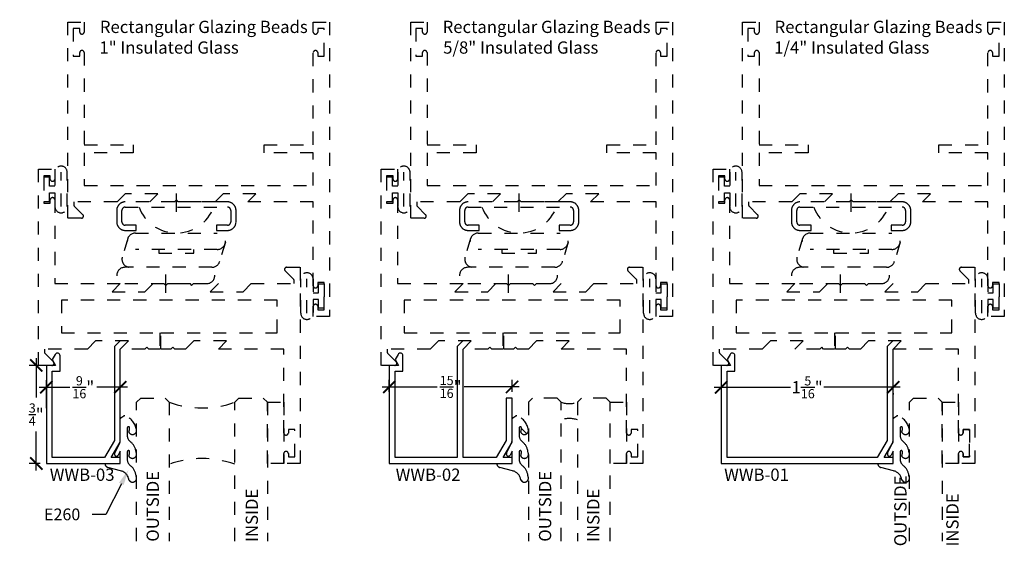
# Model space of a CAD drawing. Units: inches. Extents: x 0 to 128, y -43 to 43.
# Drawn here: x 84 to 92, y 5 to 9 of the extents above; entities that cross this region are included whole.
import ezdxf
from ezdxf import colors
from ezdxf.entities.mleader import LeaderData, LeaderLine
from ezdxf.math import Vec2, Vec3

# ---------------------------------------------------------------- set-up
doc = ezdxf.new("R2010")
doc.units = ezdxf.units.IN
doc.header["$LTSCALE"] = 0.25
doc.header["$MEASUREMENT"] = 0
doc.linetypes.add('HIDDEN', pattern=[0.375, 0.25, -0.125])
doc.linetypes.add('HIDDEN2', pattern=[0.1875, 0.125, -0.0625])
for name, color, linetype in [('Arcadia-Dim', 4, 'Continuous'), ('Arcadia-Hidden', 1, 'HIDDEN2'), ('Arcadia-Profile', 6, 'Continuous'), ('Arcadia-Text', 3, 'Continuous')]:
    doc.layers.add(name, color=color, linetype=linetype)
doc.styles.get("Standard").update_dxf_attribs({"font": 'ARIALN.TTF'})
doc.dimstyles.new('Arcadia-1', dxfattribs={"dimtxt": 0.0938, "dimasz": 0.0938, "dimexe": 0.0546, "dimexo": 0.0469, "dimgap": 0.0469, "dimtad": 0, "dimtih": 1, "dimdec": 4, "dimrnd": 0.0625, "dimzin": 3, "dimdsep": 46, "dimlunit": 4, "dimtxsty": 'Standard', "dimblk": 'ARCHTICK', "dimcen": 0.0469, "dimdle": 0.0546, "dimclrd": 256, "dimclre": 256, "dimclrt": 256, "dimadec": 0, "dimazin": 0, "dimtfac": 0.75, "dimtix": 1, "dimtmove": 2, "dimatfit": 3, "dimfxl": 1, "dimtolj": 1, "dimtzin": 3, "dimlwd": -3, "dimlwe": -3, "dimarcsym": 0})

# ---------------------------------------------------------------- blocks, each defined once
blk = doc.blocks.new('*U413')
at = {"layer": 'Arcadia-Hidden'}
for p, q in [((0, 0.0312), (0, 1.0929)), ((0.25, 1.0929), (0.25, 0.0312)), ((0.75, 0.0312), (0.75, 1.0929)), ((1, 1.0929), (1, 0.0312)), ((0.0312, 0), (0, 0.0312)), ((0.2188, 0), (0.0312, 0)), ((0.25, 0.0312), (0.2188, 0)), ((0.7812, 0), (0.75, 0.0312)), ((0.9688, 0), (0.7812, 0)), ((1, 0.0312), (0.9688, 0))]:
    blk.add_line(p, q, dxfattribs=at)
for centre, start, end in [((0.5, 1.1992), 250.18348, 289.81652), ((0.5, -0.6625), 70.18348, 109.81652)]:
    blk.add_arc(centre, 0.7374, start, end, dxfattribs=at)
blk = doc.blocks.new('*U414')
at = {"layer": 'Arcadia-Hidden'}
for p, q in [((0, 0.0312), (0, 1.0929)), ((0.25, 1.0929), (0.25, 0.0312)), ((0.0312, 0), (0, 0.0312)), ((0.2188, 0), (0.0312, 0)), ((0.25, 0.0312), (0.2188, 0))]:
    blk.add_line(p, q, dxfattribs=at)
blk = doc.blocks.new('_ArchTick')
at = {"color": 0, "linetype": 'ByBlock', "lineweight": -3, "const_width": 0.15}
blk.add_lwpolyline([(-0.5, -0.5), (0.5, 0.5)], dxfattribs=at)
blk = doc.blocks.new('*D448')
at = {"layer": 'Arcadia-Dim', "lineweight": -3, "transparency": 16777216}
for p, q in [((84.6978, 5.9705), (84.6978, 6.1864)), ((85.2623, 5.9705), (85.2623, 6.1864)), ((84.6432, 6.1318), (84.876, 6.1318)), ((85.3169, 6.1318), (85.084, 6.1318))]:
    blk.add_line(p, q, dxfattribs=at)
at = {"layer": 'Defpoints', "color": 0, "lineweight": -3, "transparency": 16777216}
for p in [(85.2623, 6.1318), (84.6978, 5.9236), (85.2623, 5.9236)]:
    blk.add_point(p, dxfattribs=at)
at = {"layer": 'Arcadia-Dim', "lineweight": -3, "transparency": 16777216, "xscale": 0.0938, "yscale": 0.0938, "zscale": 0.0938, "rotation": 180}
blk.add_blockref('_ArchTick', (84.6978, 6.1318), dxfattribs=at)
at = {"layer": 'Arcadia-Dim', "lineweight": -3, "transparency": 16777216, "xscale": 0.0938, "yscale": 0.0938, "zscale": 0.0938}
blk.add_blockref('_ArchTick', (85.2623, 6.1318), dxfattribs=at)
at = {"layer": 'Arcadia-Dim', "lineweight": -3, "transparency": 16777216, "insert": (84.98, 6.1318), "char_height": 0.0938, "attachment_point": 5}
blk.add_mtext('\\A1;{\\H0.750000x;\\S9/16;}"', dxfattribs=at)
blk = doc.blocks.new('*D449')
at = {"layer": 'Arcadia-Dim', "lineweight": -3, "transparency": 16777216}
for p, q in [((84.6202, 6.3532), (84.6202, 6.0533)), ((84.6509, 6.2986), (84.5656, 6.2986)), ((84.6202, 5.494), (84.6202, 5.7939)), ((84.6509, 5.5486), (84.5656, 5.5486))]:
    blk.add_line(p, q, dxfattribs=at)
at = {"layer": 'Defpoints', "color": 0, "lineweight": -3, "transparency": 16777216}
for p in [(84.6202, 6.2986), (84.6978, 6.2986), (84.6978, 5.5486)]:
    blk.add_point(p, dxfattribs=at)
at = {"layer": 'Arcadia-Dim', "lineweight": -3, "transparency": 16777216, "xscale": 0.0938, "yscale": 0.0938, "zscale": 0.0938}
for p, rotation in [((84.6202, 6.2986), 90), ((84.6202, 5.5486), 270)]:
    blk.add_blockref('_ArchTick', p, dxfattribs=dict(at, rotation=rotation))
at = {"layer": 'Arcadia-Dim', "lineweight": -3, "transparency": 16777216, "insert": (84.6202, 5.9236), "char_height": 0.0938, "attachment_point": 5}
blk.add_mtext('\\A1;{\\H0.750000x;\\S3/4;}"', dxfattribs=at)
blk = doc.blocks.new('*D450')
at = {"layer": 'Arcadia-Dim', "lineweight": -3, "transparency": 16777216}
for p, q in [((87.3181, 6.0955), (87.3181, 6.189)), ((88.2576, 6.0955), (88.2576, 6.189)), ((87.2635, 6.1344), (87.6836, 6.1344)), ((88.3122, 6.1344), (87.8921, 6.1344))]:
    blk.add_line(p, q, dxfattribs=at)
at = {"layer": 'Defpoints', "color": 0, "lineweight": -3, "transparency": 16777216}
for p in [(87.3181, 6.1344), (87.3181, 6.0486), (88.2576, 6.0486)]:
    blk.add_point(p, dxfattribs=at)
at = {"layer": 'Arcadia-Dim', "lineweight": -3, "transparency": 16777216, "xscale": 0.0938, "yscale": 0.0938, "zscale": 0.0938, "rotation": 180}
blk.add_blockref('_ArchTick', (87.3181, 6.1344), dxfattribs=at)
at = {"layer": 'Arcadia-Dim', "lineweight": -3, "transparency": 16777216, "xscale": 0.0938, "yscale": 0.0938, "zscale": 0.0938}
blk.add_blockref('_ArchTick', (88.2576, 6.1344), dxfattribs=at)
at = {"layer": 'Arcadia-Dim', "lineweight": -3, "transparency": 16777216, "insert": (87.7878, 6.1344), "char_height": 0.0938, "attachment_point": 5}
blk.add_mtext('\\A1;{\\H0.750000x;\\S15/16;}"', dxfattribs=at)
blk = doc.blocks.new('*D451')
at = {"layer": 'Arcadia-Dim', "lineweight": -3, "transparency": 16777216}
for p, q in [((89.8009, 6.1314), (90.3846, 6.1314)), ((91.2246, 6.1314), (90.6408, 6.1314)), ((89.8555, 6.0875), (89.8555, 6.0768)), ((91.17, 6.0875), (91.17, 6.0768))]:
    blk.add_line(p, q, dxfattribs=at)
at = {"layer": 'Defpoints', "color": 0, "lineweight": -3, "transparency": 16777216}
for p in [(89.8555, 6.1344), (91.17, 6.1344), (91.17, 6.1314)]:
    blk.add_point(p, dxfattribs=at)
at = {"layer": 'Arcadia-Dim', "lineweight": -3, "transparency": 16777216, "xscale": 0.0938, "yscale": 0.0938, "zscale": 0.0938, "rotation": 180}
blk.add_blockref('_ArchTick', (89.8555, 6.1314), dxfattribs=at)
at = {"layer": 'Arcadia-Dim', "lineweight": -3, "transparency": 16777216, "xscale": 0.0938, "yscale": 0.0938, "zscale": 0.0938}
blk.add_blockref('_ArchTick', (91.17, 6.1314), dxfattribs=at)
at = {"layer": 'Arcadia-Dim', "lineweight": -3, "transparency": 16777216, "insert": (90.5127, 6.1314), "char_height": 0.0938, "attachment_point": 5}
blk.add_mtext('\\A1;1{\\H0.750000x;\\S5/16;}"', dxfattribs=at)

msp = doc.modelspace()

# ---------------------------------------------------------------- linework, layer by layer
at = {"layer": 'Arcadia-Hidden', "linetype": 'HIDDEN', "ltscale": 0.25}
for points in [[(84.96527, 7.42363), (84.86227, 7.42363), (84.86227, 8.92363), (84.98727, 8.92363), (84.98727, 8.84613, -0.8571429), (84.95227, 8.84613), (84.95227, 8.87363), (84.90227, 8.87363), (84.90227, 8.66363), (84.95227, 8.66363), (84.95227, 8.69113, -0.8571429), (84.98727, 8.69113), (84.98727, 7.98613), (85.36227, 7.98613), (85.36227, 7.92363), (84.98727, 7.92363), (84.98727, 7.67363), (86.73727, 7.67363), (86.73727, 7.92363), (86.36227, 7.92363), (86.36227, 7.98613), (86.73727, 7.98613), (86.73727, 8.69113, -0.8571429), (86.77227, 8.69113), (86.77227, 8.66363), (86.82227, 8.66363), (86.82227, 8.87363), (86.77227, 8.87363), (86.77227, 8.84613, -0.8571429), (86.73727, 8.84613), (86.73727, 8.92363), (86.86227, 8.92363), (86.86227, 6.67363), (86.73727, 6.67363), (86.73727, 6.75113, -0.8571429), (86.77227, 6.75113), (86.77227, 6.72363), (86.82227, 6.72363), (86.82227, 6.93363), (86.77227, 6.93363), (86.77227, 6.90613, -0.8571429), (86.73727, 6.90613), (86.73727, 7.54863), (86.23727, 7.54863), (86.29927, 7.61063), (86.04977, 7.61063), (85.98777, 7.54863), (85.70627, 7.54863), (85.69127, 7.56363), (85.67627, 7.54863), (85.48727, 7.54863), (85.54927, 7.61063), (85.29977, 7.61063), (85.23777, 7.54863), (84.90804, 7.54863), (84.90804, 7.52363, 0.1989124), (84.91097, 7.51655), (84.97658, 7.45094, -0.6681786)], [(87.58557, 7.42363), (87.48257, 7.42363), (87.48257, 8.92363), (87.60757, 8.92363), (87.60757, 8.84613, -0.8571429), (87.57257, 8.84613), (87.57257, 8.87363), (87.52257, 8.87363), (87.52257, 8.66363), (87.57257, 8.66363), (87.57257, 8.69113, -0.8571429), (87.60757, 8.69113), (87.60757, 7.98613), (87.98257, 7.98613), (87.98257, 7.92363), (87.60757, 7.92363), (87.60757, 7.67363), (89.35757, 7.67363), (89.35757, 7.92363), (88.98257, 7.92363), (88.98257, 7.98613), (89.35757, 7.98613), (89.35757, 8.69113, -0.8571429), (89.39257, 8.69113), (89.39257, 8.66363), (89.44257, 8.66363), (89.44257, 8.87363), (89.39257, 8.87363), (89.39257, 8.84613, -0.8571429), (89.35757, 8.84613), (89.35757, 8.92363), (89.48257, 8.92363), (89.48257, 6.67363), (89.35757, 6.67363), (89.35757, 6.75113, -0.8571429), (89.39257, 6.75113), (89.39257, 6.72363), (89.44257, 6.72363), (89.44257, 6.93363), (89.39257, 6.93363), (89.39257, 6.90613, -0.8571429), (89.35757, 6.90613), (89.35757, 7.54863), (88.85757, 7.54863), (88.91957, 7.61063), (88.67007, 7.61063), (88.60807, 7.54863), (88.32657, 7.54863), (88.31157, 7.56363), (88.29657, 7.54863), (88.10757, 7.54863), (88.16957, 7.61063), (87.92007, 7.61063), (87.85807, 7.54863), (87.52834, 7.54863), (87.52834, 7.52363, 0.1989124), (87.53127, 7.51655), (87.59689, 7.45094, -0.6681786)], [(90.12295, 7.42363), (90.01995, 7.42363), (90.01995, 8.92363), (90.14495, 8.92363), (90.14495, 8.84613, -0.8571429), (90.10995, 8.84613), (90.10995, 8.87363), (90.05995, 8.87363), (90.05995, 8.66363), (90.10995, 8.66363), (90.10995, 8.69113, -0.8571429), (90.14495, 8.69113), (90.14495, 7.98613), (90.51995, 7.98613), (90.51995, 7.92363), (90.14495, 7.92363), (90.14495, 7.67363), (91.89495, 7.67363), (91.89495, 7.92363), (91.51995, 7.92363), (91.51995, 7.98613), (91.89495, 7.98613), (91.89495, 8.69113, -0.8571429), (91.92995, 8.69113), (91.92995, 8.66363), (91.97995, 8.66363), (91.97995, 8.87363), (91.92995, 8.87363), (91.92995, 8.84613, -0.8571429), (91.89495, 8.84613), (91.89495, 8.92363), (92.01995, 8.92363), (92.01995, 6.67363), (91.89495, 6.67363), (91.89495, 6.75113, -0.8571429), (91.92995, 6.75113), (91.92995, 6.72363), (91.97995, 6.72363), (91.97995, 6.93363), (91.92995, 6.93363), (91.92995, 6.90613, -0.8571429), (91.89495, 6.90613), (91.89495, 7.54863), (91.39495, 7.54863), (91.45695, 7.61063), (91.20745, 7.61063), (91.14545, 7.54863), (90.86395, 7.54863), (90.84895, 7.56363), (90.83395, 7.54863), (90.64495, 7.54863), (90.70695, 7.61063), (90.45745, 7.61063), (90.39545, 7.54863), (90.06572, 7.54863), (90.06572, 7.52363, 0.1989124), (90.06865, 7.51655), (90.13427, 7.45094, -0.6681786)], [(84.67727, 7.55063), (84.72227, 7.55063), (84.72227, 7.61863), (84.76327, 7.61863), (84.76327, 7.51223, 1), (84.85727, 7.51223), (84.85727, 7.77503, 1), (84.76327, 7.77503), (84.76327, 7.66863), (84.72227, 7.66863), (84.72227, 7.73663), (84.67727, 7.73663), (84.67727, 7.55063)], [(87.29757, 7.55063), (87.34257, 7.55063), (87.34257, 7.61863), (87.38357, 7.61863), (87.38357, 7.51223, 1), (87.47757, 7.51223), (87.47757, 7.77503, 1), (87.38357, 7.77503), (87.38357, 7.66863), (87.34257, 7.66863), (87.34257, 7.73663), (87.29757, 7.73663), (87.29757, 7.55063)], [(89.83495, 7.55063), (89.87995, 7.55063), (89.87995, 7.61863), (89.92095, 7.61863), (89.92095, 7.51223, 1), (90.01495, 7.51223), (90.01495, 7.77503, 1), (89.92095, 7.77503), (89.92095, 7.66863), (89.87995, 7.66863), (89.87995, 7.73663), (89.83495, 7.73663), (89.83495, 7.55063)], [(86.82227, 6.73563), (86.77727, 6.73563), (86.77727, 6.80363), (86.73627, 6.80363), (86.73627, 6.69723, -1), (86.64227, 6.69723), (86.64227, 6.96003, -1), (86.73627, 6.96003), (86.73627, 6.85363), (86.77727, 6.85363), (86.77727, 6.92163), (86.82227, 6.92163), (86.82227, 6.73563)], [(89.44257, 6.73563), (89.39757, 6.73563), (89.39757, 6.80363), (89.35657, 6.80363), (89.35657, 6.69723, -1), (89.26257, 6.69723), (89.26257, 6.96003, -1), (89.35657, 6.96003), (89.35657, 6.85363), (89.39757, 6.85363), (89.39757, 6.92163), (89.44257, 6.92163), (89.44257, 6.73563)], [(91.97995, 6.73563), (91.93495, 6.73563), (91.93495, 6.80363), (91.89395, 6.80363), (91.89395, 6.69723, -1), (91.79995, 6.69723), (91.79995, 6.96003, -1), (91.89395, 6.96003), (91.89395, 6.85363), (91.93495, 6.85363), (91.93495, 6.92163), (91.97995, 6.92163), (91.97995, 6.73563)], [(85.34528, 5.71171, -0.179967), (85.38419, 5.63257, -1), (85.32835, 5.60564, 0.124804), (85.33248, 5.64471, 0.645753), (85.31586, 5.63721), (85.31586, 5.58113, 0.2649577), (85.34528, 5.52951, -0.179967), (85.38419, 5.45036, -1), (85.32835, 5.42343, 0.3257652), (85.26516, 5.49259), (85.16857, 5.51847, -0.3394543), (85.14543, 5.54863), (85.26227, 5.54863), (85.26227, 5.64307), (85.24751, 5.61357, -1), (85.21978, 5.62745), (85.25592, 5.69966, 0.1165316), (85.26227, 5.72651), (85.26227, 5.88945, -0.2603366), (85.26702, 5.89796), (85.29056, 5.91246, -0.2058822), (85.29838, 5.91361, -0.2592172), (85.38419, 5.81478, -1), (85.32835, 5.78784, 0.124804), (85.33248, 5.82691, 0.645753), (85.31586, 5.81941), (85.31586, 5.76334, 0.2649577)], [(88.34059, 5.71171, -0.179967), (88.3795, 5.63257, -1), (88.32365, 5.60564, 0.124804), (88.32778, 5.64471, 0.645753), (88.31117, 5.63721), (88.31117, 5.58113, 0.2649577), (88.34059, 5.52951, -0.179967), (88.3795, 5.45036, -1), (88.32365, 5.42343, 0.3257652), (88.26047, 5.49259), (88.16387, 5.51847, -0.3394543), (88.14073, 5.54863), (88.25757, 5.54863), (88.25757, 5.64307), (88.24281, 5.61357, -1), (88.21509, 5.62745), (88.25123, 5.69966, 0.1165316), (88.25757, 5.72651), (88.25757, 5.88945, -0.2603366), (88.26233, 5.89796), (88.28587, 5.91246, -0.2058822), (88.29368, 5.91361, -0.2592172), (88.3795, 5.81478, -1), (88.32365, 5.78784, 0.124804), (88.32778, 5.82691, 0.645753), (88.31117, 5.81941), (88.31117, 5.76334, 0.2649577)], [(91.25297, 5.71171, -0.179967), (91.29188, 5.63257, -1), (91.23603, 5.60564, 0.124804), (91.24016, 5.64471, 0.645753), (91.22355, 5.63721), (91.22355, 5.58113, 0.2649577), (91.25297, 5.52951, -0.179967), (91.29188, 5.45036, -1), (91.23603, 5.42343, 0.3257652), (91.17285, 5.49259), (91.07625, 5.51847, -0.3394543), (91.05312, 5.54863), (91.16996, 5.54863), (91.16996, 5.64307), (91.15519, 5.61357, -1), (91.12747, 5.62745), (91.16361, 5.69966, 0.1165316), (91.16996, 5.72651), (91.16996, 5.88945, -0.2603366), (91.17471, 5.89796), (91.19825, 5.91246, -0.2058822), (91.20607, 5.91361, -0.2592172), (91.29188, 5.81478, -1), (91.23603, 5.78784, 0.124804), (91.24016, 5.82691, 0.645753), (91.22355, 5.81941), (91.22355, 5.76334, 0.2649577)]]:
    msp.add_lwpolyline(points, format="xyb", close=True, dxfattribs=at)
at = {"layer": 'Arcadia-Hidden'}
for points in [[(86.52295, 7.02131, -0.6681786), (86.53427, 7.04863), (86.63727, 7.04863), (86.63727, 5.54863), (86.51227, 5.54863), (86.51227, 5.62613, -0.8571429), (86.54727, 5.62613), (86.54727, 5.59863), (86.59727, 5.59863), (86.59727, 5.80863), (86.54727, 5.80863), (86.54727, 5.78113, -0.8571429), (86.51227, 5.78113), (86.51227, 6.42363), (86.01227, 6.42363), (86.07427, 6.48563), (85.82427, 6.48563), (85.76227, 6.42363), (85.67927, 6.42363), (85.66427, 6.43863), (85.64927, 6.42363), (85.57308, 6.42363), (85.57308, 6.54863), (86.46227, 6.54863), (86.46227, 6.79863), (84.81227, 6.79863), (84.81227, 6.54863), (85.56527, 6.54863), (85.56527, 6.42363), (85.48127, 6.42363), (85.46627, 6.43863), (85.45127, 6.42363), (85.26227, 6.42363), (85.32427, 6.48563), (85.07427, 6.48563), (85.01227, 6.42363), (84.68304, 6.42363), (84.68304, 6.39863, 0.1989124), (84.68597, 6.39155), (84.75158, 6.32594, -0.6681786), (84.74027, 6.29863), (84.63727, 6.29863), (84.63727, 7.79863), (84.76227, 7.79863), (84.76227, 7.72113, -0.8571429), (84.72727, 7.72113), (84.72727, 7.74863), (84.67727, 7.74863), (84.67727, 7.53863), (84.72727, 7.53863), (84.72727, 7.56613, -0.8571429), (84.76227, 7.56613), (84.76227, 6.92363), (85.26227, 6.92363), (85.20027, 6.86163), (85.45077, 6.86163), (85.51277, 6.92363), (85.59527, 6.92363), (85.61027, 6.90863), (85.62527, 6.92363), (85.79327, 6.92363), (85.80827, 6.90863), (85.82327, 6.92363), (86.01227, 6.92363), (85.95027, 6.86163), (86.20077, 6.86163), (86.26277, 6.92363), (86.5915, 6.92363), (86.5915, 6.94863, 0.1989124), (86.58857, 6.9557)], [(89.14326, 7.02131, -0.6681786), (89.15457, 7.04863), (89.25757, 7.04863), (89.25757, 5.54863), (89.13257, 5.54863), (89.13257, 5.62613, -0.8571429), (89.16757, 5.62613), (89.16757, 5.59863), (89.21757, 5.59863), (89.21757, 5.80863), (89.16757, 5.80863), (89.16757, 5.78113, -0.8571429), (89.13257, 5.78113), (89.13257, 6.42363), (88.63257, 6.42363), (88.69457, 6.48563), (88.44457, 6.48563), (88.38257, 6.42363), (88.29957, 6.42363), (88.28457, 6.43863), (88.26957, 6.42363), (88.19338, 6.42363), (88.19338, 6.54863), (89.08257, 6.54863), (89.08257, 6.79863), (87.43257, 6.79863), (87.43257, 6.54863), (88.18557, 6.54863), (88.18557, 6.42363), (88.10157, 6.42363), (88.08657, 6.43863), (88.07157, 6.42363), (87.88257, 6.42363), (87.94457, 6.48563), (87.69457, 6.48563), (87.63257, 6.42363), (87.30334, 6.42363), (87.30334, 6.39863, 0.1989124), (87.30627, 6.39155), (87.37189, 6.32594, -0.6681786), (87.36057, 6.29863), (87.25757, 6.29863), (87.25757, 7.79863), (87.38257, 7.79863), (87.38257, 7.72113, -0.8571429), (87.34757, 7.72113), (87.34757, 7.74863), (87.29757, 7.74863), (87.29757, 7.53863), (87.34757, 7.53863), (87.34757, 7.56613, -0.8571429), (87.38257, 7.56613), (87.38257, 6.92363), (87.88257, 6.92363), (87.82057, 6.86163), (88.07107, 6.86163), (88.13307, 6.92363), (88.21557, 6.92363), (88.23057, 6.90863), (88.24557, 6.92363), (88.41357, 6.92363), (88.42857, 6.90863), (88.44357, 6.92363), (88.63257, 6.92363), (88.57057, 6.86163), (88.82107, 6.86163), (88.88307, 6.92363), (89.2118, 6.92363), (89.2118, 6.94863, 0.1989124), (89.20887, 6.9557)], [(91.68064, 7.02131, -0.6681786), (91.69195, 7.04863), (91.79495, 7.04863), (91.79495, 5.54863), (91.66995, 5.54863), (91.66995, 5.62613, -0.8571429), (91.70495, 5.62613), (91.70495, 5.59863), (91.75495, 5.59863), (91.75495, 5.80863), (91.70495, 5.80863), (91.70495, 5.78113, -0.8571429), (91.66995, 5.78113), (91.66995, 6.42363), (91.16995, 6.42363), (91.23195, 6.48563), (90.98195, 6.48563), (90.91995, 6.42363), (90.83695, 6.42363), (90.82195, 6.43863), (90.80695, 6.42363), (90.73077, 6.42363), (90.73077, 6.54863), (91.61995, 6.54863), (91.61995, 6.79863), (89.96995, 6.79863), (89.96995, 6.54863), (90.72295, 6.54863), (90.72295, 6.42363), (90.63895, 6.42363), (90.62395, 6.43863), (90.60895, 6.42363), (90.41995, 6.42363), (90.48195, 6.48563), (90.23195, 6.48563), (90.16995, 6.42363), (89.84072, 6.42363), (89.84072, 6.39863, 0.1989124), (89.84365, 6.39155), (89.90927, 6.32594, -0.6681786), (89.89795, 6.29863), (89.79495, 6.29863), (89.79495, 7.79863), (89.91995, 7.79863), (89.91995, 7.72113, -0.8571429), (89.88495, 7.72113), (89.88495, 7.74863), (89.83495, 7.74863), (89.83495, 7.53863), (89.88495, 7.53863), (89.88495, 7.56613, -0.8571429), (89.91995, 7.56613), (89.91995, 6.92363), (90.41995, 6.92363), (90.35795, 6.86163), (90.60845, 6.86163), (90.67045, 6.92363), (90.75295, 6.92363), (90.76795, 6.90863), (90.78295, 6.92363), (90.95095, 6.92363), (90.96595, 6.90863), (90.98095, 6.92363), (91.16995, 6.92363), (91.10795, 6.86163), (91.35845, 6.86163), (91.42045, 6.92363), (91.74918, 6.92363), (91.74918, 6.94863, 0.1989124), (91.74626, 6.9557)]]:
    msp.add_lwpolyline(points, format="xyb", close=True, dxfattribs=at)
at = {"layer": 'Arcadia-Hidden', "linetype": 'HIDDEN', "ltscale": 0.25}
for points in [[(84.81027, 7.51223), (84.81027, 7.77503)], [(87.43057, 7.51223), (87.43057, 7.77503)], [(89.96795, 7.51223), (89.96795, 7.77503)], [(86.68927, 6.69723), (86.68927, 6.96003)], [(89.30957, 6.69723), (89.30957, 6.96003)], [(91.84695, 6.69723), (91.84695, 6.96003)], [(88.32859, 5.81628), (88.36912, 5.77575)], [(85.32834, 5.42348), (85.34289, 5.40893)], [(88.32365, 5.42348), (88.3382, 5.40893)], [(91.23603, 5.42348), (91.25058, 5.40893)]]:
    msp.add_lwpolyline(points, dxfattribs=at)
at = {"layer": 'Arcadia-Hidden', "linetype": 'Continuous', "lineweight": -3}
for points in [[(85.69127, 7.47207), (85.69127, 7.61311)], [(88.31157, 7.47207), (88.31157, 7.61311)], [(90.84895, 7.47207), (90.84895, 7.61311)], [(85.61027, 6.85311), (85.61027, 6.99415)], [(88.23057, 6.85311), (88.23057, 6.99415)], [(90.76795, 6.85311), (90.76795, 6.99415)]]:
    msp.add_lwpolyline(points, dxfattribs=at)
at = {"layer": 'Arcadia-Hidden', "linetype": 'HIDDEN', "ltscale": 0.75}
for points in [[(85.27527, 7.39563), (85.27527, 7.48363, -0.4142136), (85.30027, 7.50863), (86.08227, 7.50863, -0.4142136), (86.10727, 7.48363), (86.10727, 7.39563, -0.4142136), (86.08227, 7.37063), (85.99727, 7.37063), (85.99727, 7.33063), (86.08227, 7.33063, 0.4142136), (86.14727, 7.39563), (86.14727, 7.48363, 0.4142136), (86.08227, 7.54863), (85.30027, 7.54863, 0.4142136), (85.23527, 7.48363), (85.23527, 7.39563, 0.4142136), (85.30027, 7.33063), (85.38527, 7.33063), (85.38527, 7.37063), (85.30027, 7.37063, -0.4142136)], [(87.92057, 7.50863), (88.70257, 7.50863, -0.4142136), (88.72757, 7.48363), (88.72757, 7.39563, -0.4142136), (88.70257, 7.37063), (88.61757, 7.37063), (88.61757, 7.33063), (88.70257, 7.33063, 0.4142136), (88.76757, 7.39563), (88.76757, 7.48363, 0.4142136), (88.70257, 7.54863), (87.92057, 7.54863, 0.4142136), (87.85557, 7.48363), (87.85557, 7.39563, 0.4142136), (87.92057, 7.33063), (88.00557, 7.33063), (88.00557, 7.37063), (87.92057, 7.37063, -0.4142136), (87.89557, 7.39563), (87.89557, 7.48363, -0.4142136)], [(90.45795, 7.50863), (91.23995, 7.50863, -0.4142136), (91.26495, 7.48363), (91.26495, 7.39563, -0.4142136), (91.23995, 7.37063), (91.15495, 7.37063), (91.15495, 7.33063), (91.23995, 7.33063, 0.4142136), (91.30495, 7.39563), (91.30495, 7.48363, 0.4142136), (91.23995, 7.54863), (90.45795, 7.54863, 0.4142136), (90.39295, 7.48363), (90.39295, 7.39563, 0.4142136), (90.45795, 7.33063), (90.54295, 7.33063), (90.54295, 7.37063), (90.45795, 7.37063, -0.4142136), (90.43295, 7.39563), (90.43295, 7.48363, -0.4142136)], [(85.37877, 7.18553, -1), (85.37877, 7.31053), (86.00377, 7.31053, -1), (86.00377, 7.18553)], [(87.99907, 7.18553, -1), (87.99907, 7.31053), (88.62407, 7.31053, -1), (88.62407, 7.18553)], [(90.53645, 7.18553, -1), (90.53645, 7.31053), (91.16145, 7.31053, -1), (91.16145, 7.18553)]]:
    msp.add_lwpolyline(points, format="xyb", close=True, dxfattribs=at)
at = {"layer": 'Arcadia-Hidden', "linetype": 'HIDDEN', "lineweight": -3, "ltscale": 0.75}
for points in [[(85.40595, 7.50863, 0.6943021), (85.97658, 7.50863)], [(88.02626, 7.50863, 0.6943021), (88.59689, 7.50863)], [(90.56364, 7.50863, 0.6943021), (91.13427, 7.50863)]]:
    msp.add_lwpolyline(points, format="xyb", dxfattribs=at)
at = {"layer": 'Arcadia-Hidden', "linetype": 'HIDDEN', "ltscale": 0.75}
for points in [[(86.06576, 7.24011), (86.02306, 7.09533, -0.3429578), (85.96297, 7.04863), (85.29777, 7.04863, 1), (85.29777, 6.92363), (85.92277, 6.92363, 1), (85.92277, 7.04863)], [(85.32027, 7.27004), (85.27727, 7.12609, 0.4901225), (85.33731, 7.04863)], [(88.68607, 7.24011), (88.64336, 7.09533, -0.3429578), (88.58328, 7.04863), (87.91807, 7.04863, 1), (87.91807, 6.92363), (88.54307, 6.92363, 1), (88.54307, 7.04863)], [(87.94057, 7.27004), (87.89758, 7.12609, 0.4901225), (87.95762, 7.04863)], [(91.22345, 7.24011), (91.18074, 7.09533, -0.3429578), (91.12066, 7.04863), (90.45545, 7.04863, 1), (90.45545, 6.92363), (91.08045, 6.92363, 1), (91.08045, 7.04863)], [(90.47796, 7.27004), (90.43496, 7.12609, 0.4901225), (90.495, 7.04863)]]:
    msp.add_lwpolyline(points, format="xyb", dxfattribs=at)
for points in [[(85.55757, 7.18553), (85.55757, 7.1555), (85.82496, 7.1555), (85.82496, 7.18553)], [(88.17788, 7.18553), (88.17788, 7.1555), (88.44527, 7.1555), (88.44527, 7.18553)], [(90.71526, 7.18553), (90.71526, 7.1555), (90.98265, 7.1555), (90.98265, 7.18553)]]:
    msp.add_lwpolyline(points, dxfattribs=at)
at = {"layer": 'Arcadia-Hidden', "lineweight": -3}
for points in [[(88.63257, 4.95575), (88.63257, 6.01738), (88.60132, 6.04863), (88.41382, 6.04863), (88.38257, 6.01738), (88.38257, 4.95575)], [(89.00757, 4.95575), (89.00757, 6.01738), (88.97632, 6.04863), (88.78882, 6.04863), (88.75757, 6.01738), (88.75757, 4.95575)]]:
    msp.add_lwpolyline(points, dxfattribs=at)
for points in [[(86.51227, 5.54863), (86.38727, 5.54863), (86.38727, 6.01738), (86.51227, 6.01738)], [(89.13257, 5.54863), (89.00757, 5.54863), (89.00757, 6.01738), (89.13257, 6.01738)], [(91.66995, 5.54863), (91.54495, 5.54863), (91.54495, 6.01738), (91.66995, 6.01738)]]:
    msp.add_lwpolyline(points, close=True, dxfattribs=at)
at = {"layer": 'Arcadia-Hidden', "linetype": 'HIDDEN', "ltscale": 0.25}
msp.add_lwpolyline([(91.66995, 5.78113, 0.8571429), (91.70495, 5.78113), (91.70495, 5.80863), (91.75495, 5.80863), (91.75495, 5.59863), (91.70495, 5.59863), (91.70495, 5.62613, 0.8571429), (91.66995, 5.62613)], format="xyb", dxfattribs=at)
at = {"layer": 'Arcadia-Hidden', "lineweight": -3}
for centre, start, end in [((88.69507, 6.19082), 250.183482, 289.816518), ((88.69507, 5.70848), 70.183482, 109.816518)]:
    msp.add_arc(centre, 0.18436, start, end, dxfattribs=at)
at = {"layer": 'Arcadia-Profile', "linetype": 'Continuous', "ltscale": 0.25}
for points in [[(84.76594, 6.38276), (84.74277, 6.34263), (84.76817, 6.29863), (84.69777, 6.29863), (84.69777, 5.54863), (85.26227, 5.54863), (85.26227, 5.59363), (85.19331, 5.59363), (85.26227, 5.71306), (85.26227, 6.42363), (85.32427, 6.48563), (85.26063, 6.48563), (85.21727, 6.44227), (85.21727, 5.72512), (85.14135, 5.59363), (84.74277, 5.59363), (84.74277, 6.25363), (84.80277, 6.25363), (84.80277, 6.37289, 0.767327)], [(87.38624, 6.38276), (87.36307, 6.34263), (87.38848, 6.29863), (87.31807, 6.29863), (87.31807, 5.54863), (88.25757, 5.54863), (88.25757, 5.59363), (88.18862, 5.59363), (88.25757, 5.71306), (88.25757, 6.04863), (88.21257, 6.04863), (88.21257, 5.72512), (88.13665, 5.59363), (87.88257, 5.59363), (87.88257, 6.42363), (87.94457, 6.48563), (87.88093, 6.48563), (87.83757, 6.44227), (87.83757, 5.59363), (87.36307, 5.59363), (87.36307, 6.25363), (87.42307, 6.25363), (87.42307, 6.37289, 0.767327)], [(89.92363, 6.38276), (89.90046, 6.34263), (89.92586, 6.29863), (89.85546, 6.29863), (89.85546, 5.54863), (91.16996, 5.54863), (91.16996, 5.59363), (91.101, 5.59363), (91.16996, 5.71306), (91.16996, 6.42363), (91.23195, 6.48563), (91.16831, 6.48563), (91.12496, 6.44227), (91.12496, 5.72512), (91.04904, 5.59363), (89.90046, 5.59363), (89.90046, 6.25363), (89.96046, 6.25363), (89.96046, 6.37289, 0.767327)]]:
    msp.add_lwpolyline(points, format="xyb", close=True, dxfattribs=at)

# ---------------------------------------------------------------- block references
at = {"lineweight": -3, "rotation": 180}
for name, p in [('*U413', (86.38727, 6.04863)), ('*U414', (91.54495, 6.04863))]:
    msp.add_blockref(name, p, dxfattribs=at)

# ---------------------------------------------------------------- texts
at = {"layer": 'Arcadia-Text', "lineweight": -3}
for s, p in [('Rectangular Glazing Beads', (85.10645, 8.83979)), ('Rectangular Glazing Beads', (87.72675, 8.83979)), ('Rectangular Glazing Beads', (90.26413, 8.83979)), ('1" Insulated Glass', (85.10318, 8.68187)), ('5/8" Insulated Glass', (87.73072, 8.68187)), ('1/4" Insulated Glass', (90.26087, 8.68187)), ('WWB-03', (84.72359, 5.41607)), ('WWB-02', (87.36787, 5.41607)), ('WWB-01', (89.87864, 5.41607))]:
    msp.add_text(s, height=0.09375, dxfattribs=at).set_placement(p)
for s, p in [('OUTSIDE', (85.55757, 4.951)), ('OUTSIDE', (88.55638, 4.951)), ('OUTSIDE', (91.27242, 4.91585)), ('INSIDE', (86.31478, 4.94918)), ('INSIDE', (88.92505, 4.94918)), ('INSIDE', (91.67009, 4.91404))]:
    msp.add_text(s, height=0.09375, rotation=90, dxfattribs=at).set_placement(p)

# ---------------------------------------------------------------- dimensions: what is measured, and where the dimension line sits
at = {"layer": 'Arcadia-Dim', "lineweight": -3}
dim = msp.add_linear_dim(base=(84.62017, 6.29863), p1=(84.69777, 5.54863), p2=(84.69777, 6.29863), angle=90, dimstyle='Arcadia-1', dxfattribs=at)
dim.commit()
dim.dimension.update_dxf_attribs({"geometry": '*D449', "text_midpoint": (84.62017, 5.92363)})
for base, p1, p2, picture, middle in [((85.26227, 6.13179), (84.69777, 5.92363), (85.26227, 5.92363), '*D448', (84.98002, 6.13179)), ((87.31807, 6.13444), (88.25757, 6.04863), (87.31807, 6.04863), '*D450', (87.78782, 6.13444)), ((91.16996, 6.13143), (89.85546, 6.13444), (91.16996, 6.13444), '*D451', (90.51271, 6.13143))]:
    dim = msp.add_linear_dim(base=base, p1=p1, p2=p2, dimstyle='Arcadia-1', dxfattribs=at)
    dim.commit()
    dim.dimension.update_dxf_attribs({"geometry": picture, "text_midpoint": middle})

# ---------------------------------------------------------------- leaders
at = {"layer": 'Arcadia-Text', "lineweight": -3}
ml = msp.add_multileader_mtext('Standard', dxfattribs=at)
ml.set_content('E260', color=256)
ml.set_leader_properties()
ml.build(insert=Vec2(0, 0))
ml.multileader.update_dxf_attribs({"dogleg_length": 0.36, "arrow_head_size": 0.12})
ctx = ml.context
ctx.base_point, ctx.char_height, ctx.arrow_head_size, ctx.landing_gap_size, ctx.plane_origin = Vec3(84.63925, 5.15887), 0.09, 0.12, 0.09, Vec3(84.79019, 5.40354)
ctx.text_align_type = 2
notes = []
notes.append((ctx, [(1, (1, 1, 0), (85.15279, 5.15887), (-1, 0), 0.10602, [(0, [(85.32488, 5.50076)], 0, [])])]))
ctx.mtext.insert, ctx.mtext.alignment, ctx.mtext.flow_direction = Vec3(84.95677, 5.20464), 3, 5
for ctx, leaders in notes:
    for number, flags, end, landing, length, lines in leaders:
        leader = LeaderData()
        leader.index, (leader.has_last_leader_line, leader.has_dogleg_vector, leader.attachment_direction) = number, flags
        leader.last_leader_point, leader.dogleg_vector, leader.dogleg_length = Vec3(end), Vec3(landing), length
        for number, points, colour, breaks in lines:
            line = LeaderLine()
            line.index, line.vertices, line.color, line.breaks = number, Vec3.list(points), colors.encode_raw_color(colour), breaks
            leader.lines.append(line)
        ctx.leaders.append(leader)

doc.saveas('drawing.dxf')
